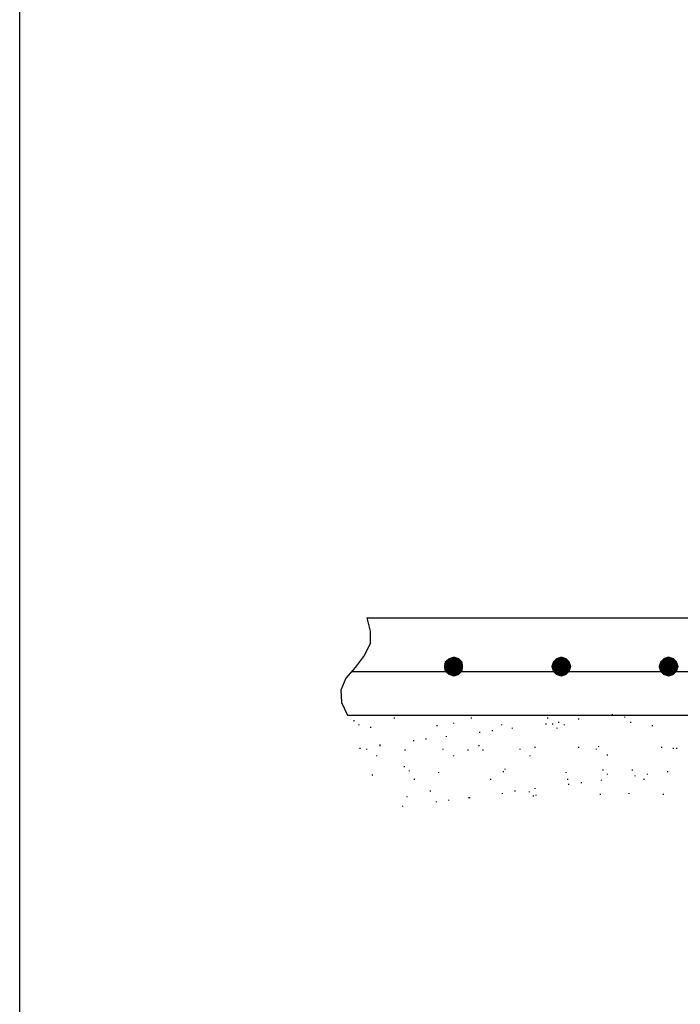
# Model space of a CAD drawing. Units: inches. Extents: x -369 to 780, y 39 to 2347.
# Drawn here: x -369 to -275, y 1662 to 1803 of the extents above; entities that cross this region are included whole.
import ezdxf

# ---------------------------------------------------------------- set-up
doc = ezdxf.new("R2010")
doc.units = ezdxf.units.IN
doc.header["$MEASUREMENT"] = 0

msp = doc.modelspace()

# ---------------------------------------------------------------- hatches: boundary and pattern name
for points in [[(-307.959, 1711.644), (-307.239, 1710.444), (-308.559, 1711.164)], [(-307.239, 1711.884), (-307.959, 1711.644), (-307.239, 1710.444)], [(-306.519, 1711.644), (-307.239, 1711.884), (-307.239, 1710.444)], [(-306.039, 1711.164), (-306.519, 1711.644), (-307.239, 1710.444)], [(-292.599, 1711.644), (-293.079, 1711.164), (-291.879, 1710.444)], [(-291.879, 1711.884), (-292.599, 1711.644), (-291.879, 1710.444)], [(-291.159, 1711.644), (-291.879, 1711.884), (-291.879, 1710.444)], [(-290.679, 1711.164), (-291.159, 1711.644), (-291.879, 1710.444)], [(-277.239, 1711.644), (-277.719, 1711.164), (-276.519, 1710.444)], [(-276.519, 1711.884), (-277.239, 1711.644), (-276.519, 1710.444)], [(-275.799, 1711.644), (-276.519, 1711.884), (-276.519, 1710.444)], [(-275.319, 1711.164), (-275.799, 1711.644), (-276.519, 1710.444)], [(-308.559, 1711.164), (-308.679, 1710.444), (-307.359, 1710.444)], [(-308.679, 1710.444), (-308.559, 1709.724), (-307.359, 1710.444)], [(-307.239, 1710.444), (-308.559, 1711.164), (-307.359, 1710.444)], [(-308.559, 1709.724), (-307.359, 1710.444), (-307.959, 1709.244)], [(-307.359, 1710.444), (-307.959, 1709.244), (-307.239, 1710.444)], [(-307.959, 1709.244), (-307.239, 1709.004), (-307.239, 1710.444)], [(-305.919, 1710.444), (-306.039, 1711.164), (-307.239, 1710.444)], [(-307.239, 1709.004), (-306.519, 1709.244), (-307.239, 1710.444)], [(-306.519, 1709.244), (-306.039, 1709.724), (-307.239, 1710.444)], [(-306.039, 1709.724), (-305.919, 1710.444), (-307.239, 1710.444)], [(-293.079, 1711.164), (-293.319, 1710.444), (-291.879, 1710.444)], [(-293.319, 1710.444), (-293.079, 1709.724), (-291.879, 1710.444)], [(-293.079, 1709.724), (-292.599, 1709.244), (-291.879, 1710.444)], [(-292.599, 1709.244), (-291.879, 1709.004), (-291.879, 1710.444)], [(-290.439, 1710.444), (-290.679, 1711.164), (-291.879, 1710.444)], [(-291.879, 1709.004), (-291.159, 1709.244), (-291.879, 1710.444)], [(-291.159, 1709.244), (-290.679, 1709.724), (-291.879, 1710.444)], [(-290.679, 1709.724), (-290.439, 1710.444), (-291.879, 1710.444)], [(-277.719, 1711.164), (-277.959, 1710.444), (-276.519, 1710.444)], [(-277.959, 1710.444), (-277.719, 1709.724), (-276.519, 1710.444)], [(-277.719, 1709.724), (-277.239, 1709.244), (-276.519, 1710.444)], [(-277.239, 1709.244), (-276.519, 1709.004), (-276.519, 1710.444)], [(-275.079, 1710.444), (-275.319, 1711.164), (-276.519, 1710.444)], [(-276.519, 1709.004), (-275.799, 1709.244), (-276.519, 1710.444)], [(-275.799, 1709.244), (-275.319, 1709.724), (-276.519, 1710.444)], [(-275.319, 1709.724), (-275.079, 1710.444), (-276.519, 1710.444)]]:
    msp.add_hatch(color=256).paths.add_polyline_path(points, flags=0)

# ---------------------------------------------------------------- linework, layer by layer
at = {"color": 1}
msp.add_line((-369.399, 1550.724), (-369.399, 2347.044), dxfattribs=at)
for p, q in [((-319.719, 1717.404), (-142.479, 1717.404)), ((-319.719, 1717.404), (-319.239, 1715.484)), ((-319.239, 1715.484), (-319.239, 1713.684)), ((-319.239, 1713.684), (-320.079, 1712.004)), ((-320.079, 1712.004), (-321.399, 1710.324)), ((-321.399, 1710.324), (-322.719, 1708.764)), ((-322.719, 1708.764), (-323.439, 1707.084)), ((-323.439, 1707.084), (-323.319, 1705.284)), ((-322.479, 1703.484), (-145.239, 1703.484))]:
    msp.add_line(p, q)
at = {"color": 6}
msp.add_line((-321.879, 1709.724), (-144.639, 1709.724), dxfattribs=at)
at = {"color": 8}
for p, q in [((-323.319, 1705.284), (-322.479, 1703.484)), ((-315.759, 1703.004), (-315.759, 1703.124)), ((-304.719, 1703.004), (-304.719, 1703.124)), ((-293.799, 1703.004), (-293.799, 1703.124)), ((-289.359, 1702.884), (-289.359, 1703.004)), ((-284.559, 1703.484), (-284.559, 1703.604)), ((-282.759, 1703.124), (-282.759, 1703.244)), ((-321.519, 1702.644), (-321.519, 1702.764)), ((-320.799, 1702.044), (-320.799, 1702.164)), ((-319.119, 1701.684), (-319.119, 1701.804)), ((-309.639, 1701.924), (-309.639, 1702.044)), ((-307.239, 1702.284), (-307.239, 1702.404)), ((-300.399, 1702.044), (-300.399, 1702.164)), ((-298.839, 1701.564), (-298.839, 1701.684)), ((-294.039, 1702.164), (-294.039, 1702.284)), ((-293.079, 1702.164), (-293.079, 1702.284)), ((-292.479, 1701.564), (-292.479, 1701.684)), ((-292.239, 1702.404), (-292.239, 1702.524)), ((-291.399, 1702.044), (-291.399, 1702.164)), ((-281.919, 1702.404), (-281.919, 1702.524)), ((-278.799, 1701.924), (-278.799, 1702.044)), ((-311.199, 1700.004), (-311.199, 1700.124)), ((-308.319, 1700.364), (-308.319, 1700.484)), ((-303.519, 1700.964), (-303.519, 1701.084)), ((-301.719, 1701.204), (-301.719, 1701.324)), ((-320.679, 1698.684), (-320.679, 1698.804)), ((-317.799, 1699.164), (-317.799, 1699.284)), ((-317.799, 1699.044), (-317.799, 1699.164)), ((-312.999, 1699.764), (-312.999, 1699.884)), ((-303.639, 1699.044), (-303.639, 1699.164)), ((-295.599, 1698.804), (-295.599, 1698.924)), ((-289.359, 1698.804), (-289.359, 1698.924)), ((-286.479, 1698.924), (-286.479, 1699.044)), ((-277.479, 1698.804), (-277.479, 1698.924)), ((-275.799, 1698.684), (-275.799, 1698.804)), ((-275.319, 1698.684), (-275.319, 1698.804)), ((-319.719, 1698.564), (-319.719, 1698.684)), ((-318.279, 1697.604), (-318.279, 1697.724)), ((-314.199, 1698.444), (-314.199, 1698.564)), ((-308.799, 1698.564), (-308.799, 1698.684)), ((-307.239, 1697.604), (-307.239, 1697.724)), ((-305.199, 1698.444), (-305.199, 1698.564)), ((-303.039, 1698.444), (-303.039, 1698.564)), ((-297.759, 1698.564), (-297.759, 1698.684)), ((-296.319, 1697.604), (-296.319, 1697.724)), ((-286.839, 1698.564), (-286.839, 1698.684)), ((-285.279, 1697.724), (-285.279, 1697.844)), ((-314.319, 1696.044), (-314.319, 1696.164)), ((-318.879, 1694.844), (-318.879, 1694.964)), ((-313.599, 1695.444), (-313.599, 1695.564)), ((-309.399, 1695.204), (-309.399, 1695.324)), ((-300.159, 1695.324), (-300.159, 1695.444)), ((-299.919, 1695.684), (-299.919, 1695.804)), ((-291.159, 1695.204), (-291.159, 1695.324)), ((-285.879, 1695.564), (-285.879, 1695.684)), ((-285.279, 1694.964), (-285.279, 1695.084)), ((-281.679, 1695.564), (-281.679, 1695.684)), ((-281.319, 1694.724), (-281.319, 1694.844)), ((-279.519, 1694.964), (-279.519, 1695.084)), ((-276.639, 1695.324), (-276.639, 1695.444)), ((-312.879, 1694.244), (-312.879, 1694.364)), ((-301.959, 1694.244), (-301.959, 1694.364)), ((-290.919, 1694.244), (-290.919, 1694.364)), ((-290.799, 1693.524), (-290.799, 1693.644)), ((-288.999, 1693.764), (-288.999, 1693.884)), ((-286.119, 1694.124), (-286.119, 1694.244)), ((-279.999, 1694.244), (-279.999, 1694.364)), ((-313.959, 1691.724), (-313.959, 1691.844)), ((-310.599, 1692.564), (-310.599, 1692.684)), ((-305.079, 1691.604), (-305.079, 1691.724)), ((-304.959, 1691.604), (-304.959, 1691.724)), ((-300.279, 1692.204), (-300.279, 1692.324)), ((-298.479, 1692.564), (-298.479, 1692.684)), ((-296.439, 1692.444), (-296.439, 1692.564)), ((-295.839, 1691.844), (-295.839, 1691.964)), ((-295.599, 1692.924), (-295.599, 1693.044)), ((-295.479, 1691.964), (-295.479, 1692.084)), ((-286.239, 1692.084), (-286.239, 1692.204)), ((-282.159, 1692.204), (-282.159, 1692.324)), ((-277.239, 1692.084), (-277.239, 1692.204)), ((-314.559, 1690.404), (-314.559, 1690.524)), ((-309.759, 1691.004), (-309.759, 1691.124)), ((-307.959, 1691.244), (-307.959, 1691.364))]:
    msp.add_line(p, q, dxfattribs=at)

doc.saveas('drawing.dxf')
